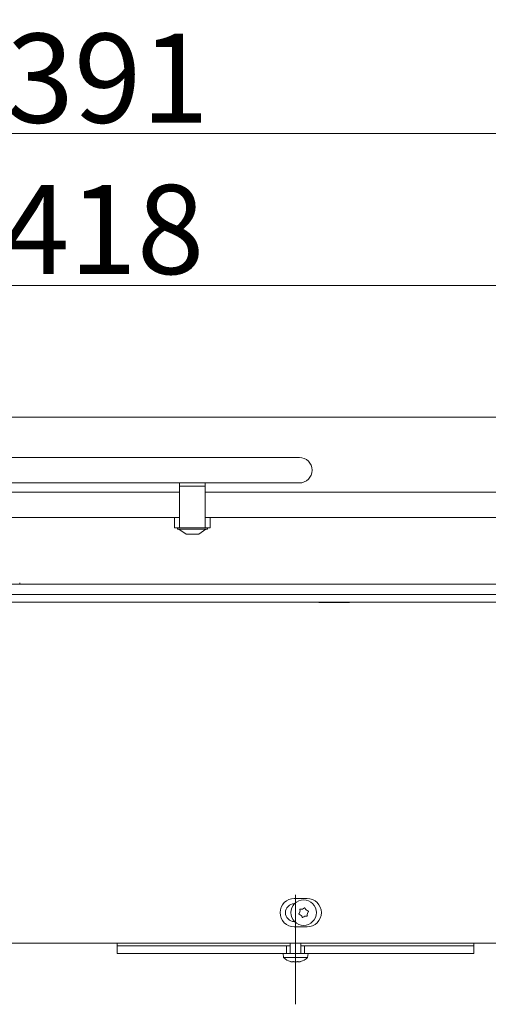
# Model space of a CAD drawing. Extents: x -3075 to 219, y -267 to 2530.
# Drawn here: x -2745 to -2561, y 1149 to 1536 of the extents above; entities that cross this region are included whole.
import ezdxf

# ---------------------------------------------------------------- set-up
doc = ezdxf.new("R2010")
doc.units = 0
doc.header["$LTSCALE"] = 5
doc.linetypes.add('CENTERX2', pattern=[20.32, 12.7, -2.54, 2.54, -2.54])
doc.layers.add('Bemaßungen(Brunner)', color=7, linetype='Continuous', lineweight=25)
for name, color, linetype in [('LAYER14', 30, 'Continuous'), ('LAYER15', 5, 'Continuous'), ('SLD-0', 7, 'Continuous')]:
    doc.layers.add(name, color=color, linetype=linetype)
doc.styles.add('Brunner 2014', font='arial.ttf', dxfattribs={"height": 35})
doc.dimstyles.new('Brunner 2014', dxfattribs={"dimscale": 5, "dimtxt": 35, "dimasz": 5, "dimexe": 3.175, "dimexo": 0, "dimgap": 0.762, "dimtad": 1, "dimdec": 0, "dimrnd": 1e-08, "dimtxsty": 'Brunner 2014', "dimcen": 0.09, "dimdle": 10, "dimclrd": 7, "dimclre": 7, "dimclrt": 7, "dimadec": 1, "dimazin": 2, "dimtfac": 0.666667, "dimtdec": 0, "dimtmove": 0, "dimatfit": 3, "dimldrblk": 'Filled-1', "dimfxl": 1, "dimtolj": 1, "dimlwd": 5, "dimlwe": 5, "dimarcsym": 0})

# ---------------------------------------------------------------- blocks, each defined once
blk = doc.blocks.new('*D63')
at = {"layer": 'Defpoints', "color": 0, "lineweight": 5, "transparency": 16777216}
for p in [(-2901.07, 1431.39), (-2483.32, 1351.27), (-2901.07, 1342.27)]:
    blk.add_point(p, dxfattribs=at)
at = {"layer": 'SLD-0', "color": 7, "linetype": 'Continuous', "lineweight": 5, "transparency": 16777216}
for p, q in [((-2901.07, 1342.27), (-2901.07, 1447.27)), ((-2483.32, 1351.27), (-2483.32, 1447.27)), ((-2508.32, 1431.39), (-2876.07, 1431.39))]:
    blk.add_line(p, q, dxfattribs=at)
at = {"layer": 'SLD-0', "color": 7, "lineweight": 5, "transparency": 16777216}
for points in [[(-2876.07, 1435.56), (-2876.07, 1427.22), (-2901.07, 1431.39)], [(-2508.32, 1435.56), (-2508.32, 1427.22), (-2483.32, 1431.39)]]:
    blk.add_solid(points, dxfattribs=at)
at = {"layer": 'SLD-0', "color": 7, "lineweight": 5, "transparency": 16777216, "insert": (-2711.88, 1470.94), "char_height": 35, "attachment_point": 2, "style": 'Brunner 2014'}
blk.add_mtext('\\A1;418', dxfattribs=at)
blk = doc.blocks.new('Filled-1')
at = {"color": 0}
for p, q in [((0, 0), (-1, 0.167)), ((-1, 0.167), (-1, -0.167)), ((-1, 0), (0, 0)), ((-1, -0.167), (0, 0))]:
    blk.add_line(p, q, dxfattribs=at)
at = {"color": 0, "flags": 128}
blk.add_lwpolyline([(-1, -0.167), (0, 0), (-1, 0.167), (-1, -0.167)], dxfattribs=at)
at = {"color": 0}
blk.add_solid([(-1, -0.167), (0, 0), (-1, 0.167), (-1, -0.167)], dxfattribs=at)
blk = doc.blocks.new('*D94')
at = {"layer": 'Bemaßungen(Brunner)', "color": 7, "linetype": 'Continuous', "lineweight": 5, "transparency": 16777216}
for p, q in [((-2901.07, 1342.27), (-2901.07, 1507.06)), ((-2510.02, 1379.77), (-2510.02, 1507.06)), ((-2876.07, 1491.18), (-2535.02, 1491.18))]:
    blk.add_line(p, q, dxfattribs=at)
at = {"layer": 'Bemaßungen(Brunner)', "color": 7, "lineweight": 5, "transparency": 16777216}
for points in [[(-2876.07, 1495.35), (-2876.07, 1487.01), (-2901.07, 1491.18)], [(-2535.02, 1495.35), (-2535.02, 1487.01), (-2510.02, 1491.18)]]:
    blk.add_solid(points, dxfattribs=at)
at = {"layer": 'Defpoints', "color": 0, "lineweight": 5, "transparency": 16777216}
for p in [(-2510.02, 1491.18), (-2510.02, 1379.77), (-2901.07, 1342.27)]:
    blk.add_point(p, dxfattribs=at)
at = {"layer": 'Bemaßungen(Brunner)', "color": 7, "lineweight": 5, "transparency": 16777216, "insert": (-2710.09, 1512.87), "char_height": 35, "attachment_point": 5, "style": 'Brunner 2014'}
blk.add_mtext('\\A1;391', dxfattribs=at)

msp = doc.modelspace()

# ---------------------------------------------------------------- linework, layer by layer
at = {"color": 7, "linetype": 'Continuous', "lineweight": 5}
for p, q in [((-2510.02, 1379.77), (-2896.52, 1379.77)), ((-2634.84, 1363.87), (-2904.84, 1363.87)), ((-2904.84, 1353.87), (-2634.84, 1353.87)), ((-2681.84, 1353.87), (-2681.84, 1352.54)), ((-2671.84, 1353.87), (-2671.84, 1352.54)), ((-2681.84, 1350.27), (-2821.84, 1350.27)), ((-2681.84, 1352.54), (-2671.84, 1352.54)), ((-2681.84, 1338.32), (-2681.84, 1352.54)), ((-2671.84, 1352.54), (-2671.84, 1338.32)), ((-2474.32, 1350.27), (-2671.84, 1350.27)), ((-2681.84, 1340.27), (-2821.84, 1340.27)), ((-2683.84, 1340.27), (-2683.84, 1336.27)), ((-2681.84, 1338.32), (-2681.84, 1336.27)), ((-2473.32, 1340.27), (-2671.84, 1340.27)), ((-2671.84, 1336.27), (-2671.84, 1338.32)), ((-2669.84, 1340.27), (-2669.84, 1336.27)), ((-2682.84, 1336.27), (-2683.84, 1336.27)), ((-2681.84, 1336.27), (-2682.84, 1336.27)), ((-2682.74, 1336.27), (-2682.74, 1335.72)), ((-2682.74, 1335.72), (-2670.94, 1335.72)), ((-2682.14, 1335.72), (-2679.34, 1333.77)), ((-2681.84, 1336.27), (-2671.84, 1336.27)), ((-2674.34, 1333.77), (-2671.54, 1335.72)), ((-2670.84, 1336.27), (-2671.84, 1336.27)), ((-2670.94, 1335.72), (-2670.94, 1336.27)), ((-2669.84, 1336.27), (-2670.84, 1336.27)), ((-2679.34, 1333.77), (-2674.34, 1333.77)), ((-2923.42, 1307.07), (-2417.83, 1307.07)), ((-2627.14, 1307.07), (-2627.14, 1306.92)), ((-2627.14, 1306.92), (-2615.14, 1306.92)), ((-2615.14, 1306.92), (-2615.14, 1307.07)), ((-2636.82, 1190.67), (-2631.82, 1190.67)), ((-2636.74, 1188.57), (-2636.82, 1188.57)), ((-2636.82, 1181.57), (-2636.74, 1181.57)), ((-2631.82, 1179.47), (-2636.82, 1179.47)), ((-2850.42, 1173.07), (-2499.87, 1173.07)), ((-2706.35, 1173.07), (-2706.35, 1172.07)), ((-2658.82, 1172.07), (-2706.35, 1172.07)), ((-2566.35, 1172.07), (-2566.35, 1173.07))]:
    msp.add_line(p, q, dxfattribs=at)
at = {"color": 5, "linetype": 'Continuous', "lineweight": 5}
for p, q in [((-2638.45, 1173.07), (-2638.45, 1169.07)), ((-2634.25, 1169.07), (-2634.25, 1173.07)), ((-2566.35, 1172.07), (-2613.88, 1172.07)), ((-2641.25, 1169.07), (-2641.11, 1167.44)), ((-2639.85, 1169.07), (-2632.85, 1169.07)), ((-2631.59, 1167.44), (-2631.45, 1169.07)), ((-2641.11, 1167.44), (-2631.59, 1167.44)), ((-2637.65, 1165.73), (-2637.65, 1165.73)), ((-2636.35, 1165.73), (-2636.35, 1165.73)), ((-2635.05, 1165.73), (-2635.05, 1165.73))]:
    msp.add_line(p, q, dxfattribs=at)
at = {"color": 7, "linetype": 'Continuous', "lineweight": 5}
msp.add_circle((-2633.17, 1185.07), 5, dxfattribs=at)
for centre, radius, start, end in [((-2634.84, 1358.87), 5, 270, 90), ((-2636.82, 1185.07), 5.6, 90, 270), ((-2636.82, 1185.07), 3.5, 90, 270), ((-2631.82, 1185.07), 5.6, 270, 90), ((-2634.82, 1184.58), 0.2, 141.1102, 252.2735), ((-2636.38, 1185.83), 1.8, 321.1102, 346.699), ((-2635.43, 1182.67), 1.8, 46.6892, 72.2735), ((-2636.38, 1185.83), 1.8, 346.6892, 12.2735), ((-2634.42, 1186.26), 0.2, 81.1102, 192.2735), ((-2634.12, 1188.23), 1.8, 261.1102, 286.699), ((-2635.43, 1182.67), 1.8, 21.1102, 46.699), ((-2634.11, 1188.23), 1.8, 286.6892, 312.2735), ((-2632.22, 1181.91), 1.8, 106.6892, 132.2735), ((-2632.77, 1186.75), 0.2, 21.1102, 132.2735), ((-2632.22, 1181.91), 1.8, 81.1102, 106.699), ((-2630.9, 1187.47), 1.8, 201.1102, 226.6968), ((-2630.9, 1187.47), 1.8, 226.6869, 252.2735), ((-2631.91, 1183.89), 0.2, 261.1102, 12.2735), ((-2629.96, 1184.31), 1.8, 166.6892, 192.2735), ((-2629.96, 1184.31), 1.8, 141.1102, 166.699), ((-2631.51, 1185.57), 0.2, 321.1102, 72.2735), ((-2633.56, 1183.39), 0.2, 201.1102, 312.2735)]:
    msp.add_arc(centre, radius, start, end, dxfattribs=at)
at = {"color": 5, "linetype": 'Continuous', "lineweight": 5}
for start, end in [(227.1907, 254.0302), (286.0006, 312.8093)]:
    msp.add_arc((-2636.35, 1172.57), 7, start, end, dxfattribs=at)
for points, knots in [([(-2638.28, 1165.84), (-2638.28, 1165.84), (-2638.28, 1165.84), (-2638.27, 1165.84), (-2638.24, 1165.83), (-2638.21, 1165.82), (-2638.19, 1165.82)], [0, 0, 0, 0, 0.038798, 0.372954, 0.707641, 1, 1, 1, 1]), ([(-2638.19, 1165.82), (-2638.05, 1165.79), (-2637.84, 1165.74), (-2637.69, 1165.74), (-2637.65, 1165.73)], [0, 0, 0, 0, 0.687947, 1, 1, 1, 1]), ([(-2637.65, 1165.73), (-2637.57, 1165.74), (-2637.45, 1165.75), (-2637.42, 1165.8), (-2637.41, 1165.82)], [0, 0, 0, 0, 0.687829, 1, 1, 1, 1]), ([(-2637.41, 1165.82), (-2637.41, 1165.82), (-2637.4, 1165.83), (-2637.36, 1165.84), (-2637.31, 1165.84), (-2637.25, 1165.84), (-2637.18, 1165.83), (-2637.15, 1165.82), (-2637.13, 1165.82)], [0, 0, 0, 0, 0.173655, 0.347991, 0.518533, 0.685946, 0.853626, 1, 1, 1, 1]), ([(-2637.13, 1165.82), (-2636.96, 1165.79), (-2636.71, 1165.74), (-2636.43, 1165.74), (-2636.35, 1165.73)], [0, 0, 0, 0, 0.6879732, 1, 1, 1, 1]), ([(-2636.35, 1165.73), (-2636.16, 1165.74), (-2635.89, 1165.75), (-2635.65, 1165.8), (-2635.57, 1165.82)], [0, 0, 0, 0, 0.687868, 1, 1, 1, 1]), ([(-2635.57, 1165.82), (-2635.55, 1165.82), (-2635.51, 1165.83), (-2635.44, 1165.84), (-2635.38, 1165.84), (-2635.33, 1165.84), (-2635.3, 1165.83), (-2635.29, 1165.82), (-2635.29, 1165.82)], [0, 0, 0, 0, 0.173602, 0.347939, 0.518483, 0.685896, 0.853576, 1, 1, 1, 1]), ([(-2635.29, 1165.82), (-2635.26, 1165.79), (-2635.22, 1165.74), (-2635.09, 1165.74), (-2635.05, 1165.73)], [0, 0, 0, 0, 0.687999, 1, 1, 1, 1]), ([(-2635.05, 1165.73), (-2634.94, 1165.74), (-2634.79, 1165.75), (-2634.58, 1165.8), (-2634.51, 1165.82)], [0, 0, 0, 0, 0.687831, 1, 1, 1, 1]), ([(-2634.51, 1165.82), (-2634.49, 1165.82), (-2634.46, 1165.83), (-2634.43, 1165.84), (-2634.43, 1165.84), (-2634.42, 1165.84)], [0, 0, 0, 0, 0.345919, 0.693409, 1, 1, 1, 1]), ([(-2634.46, 1165.83), (-2634.47, 1165.83), (-2634.48, 1165.83), (-2634.49, 1165.82), (-2634.51, 1165.82)], [0, 0, 0, 0, 0.122683, 1, 1, 1, 1])]:
    msp.add_open_spline(points, degree=3, knots=knots, dxfattribs=at)
at = {"layer": 'LAYER14', "linetype": 'Continuous', "lineweight": 5}
for p, q in [((-2998.92, 1314.07), (-2453.42, 1314.07)), ((-2744.62, 1314.07), (-2744.62, 1314.62)), ((-2998.92, 1310.07), (-2453.42, 1310.07))]:
    msp.add_line(p, q, dxfattribs=at)
at = {"layer": 'LAYER15', "linetype": 'Continuous', "lineweight": 5}
for p, q in [((-2706.35, 1172.07), (-2706.35, 1169.07)), ((-2658.82, 1172.07), (-2706.35, 1172.07)), ((-2566.35, 1169.07), (-2566.35, 1172.07)), ((-2658.82, 1169.07), (-2706.35, 1169.07))]:
    msp.add_line(p, q, dxfattribs=at)
at = {"layer": 'LAYER15', "color": 5, "linetype": 'Continuous', "lineweight": 5}
for p, q in [((-2650.59, 1172.07), (-2658.82, 1172.07)), ((-2646.13, 1172.07), (-2650.59, 1172.07)), ((-2642.65, 1172.07), (-2646.13, 1172.07)), ((-2641.35, 1172.07), (-2642.65, 1172.07)), ((-2639.85, 1172.07), (-2641.35, 1172.07)), ((-2639.85, 1172.07), (-2639.85, 1169.07)), ((-2638.45, 1172.07), (-2639.85, 1172.07)), ((-2632.85, 1172.07), (-2634.25, 1172.07)), ((-2632.85, 1172.07), (-2632.85, 1169.07)), ((-2631.35, 1172.07), (-2632.85, 1172.07)), ((-2630.05, 1172.07), (-2631.35, 1172.07)), ((-2626.57, 1172.07), (-2630.05, 1172.07)), ((-2622.11, 1172.07), (-2626.57, 1172.07)), ((-2613.88, 1172.07), (-2622.11, 1172.07)), ((-2566.35, 1172.07), (-2613.88, 1172.07)), ((-2650.59, 1169.07), (-2658.82, 1169.07)), ((-2646.13, 1169.07), (-2650.59, 1169.07)), ((-2642.65, 1169.07), (-2646.13, 1169.07)), ((-2641.35, 1169.07), (-2642.65, 1169.07)), ((-2639.85, 1169.07), (-2641.35, 1169.07)), ((-2631.35, 1169.07), (-2632.85, 1169.07)), ((-2630.05, 1169.07), (-2631.35, 1169.07)), ((-2626.57, 1169.07), (-2630.05, 1169.07)), ((-2622.11, 1169.07), (-2626.57, 1169.07)), ((-2613.88, 1169.07), (-2622.11, 1169.07)), ((-2566.35, 1169.07), (-2613.88, 1169.07))]:
    msp.add_line(p, q, dxfattribs=at)
at = {"layer": 'SLD-0', "color": 5, "linetype": 'CENTERX2', "lineweight": 5}
msp.add_line((-2636.35, 1149.07), (-2636.35, 1192.07), dxfattribs=at)

# ---------------------------------------------------------------- dimensions: what is measured, and where the dimension line sits
at = {"layer": 'Bemaßungen(Brunner)', "lineweight": 5}
dim = msp.add_linear_dim(base=(-2510.02, 1491.18), p1=(-2901.07, 1342.27), p2=(-2510.02, 1379.77), dimstyle='Brunner 2014', dxfattribs=at)
dim.commit()
dim.dimension.update_dxf_attribs({"geometry": '*D94', "text_midpoint": (-2710.09, 1491.18), "dimtype": 160})
at = {"layer": 'SLD-0', "lineweight": 5}
dim = msp.add_linear_dim(base=(-2901.07, 1431.39), p1=(-2483.32, 1351.27), p2=(-2901.07, 1342.27), dimstyle='Brunner 2014', dxfattribs=at)
dim.commit()
dim.dimension.update_dxf_attribs({"geometry": '*D63', "text_midpoint": (-2711.88, 1431.39), "dimtype": 160})

doc.saveas('drawing.dxf')
